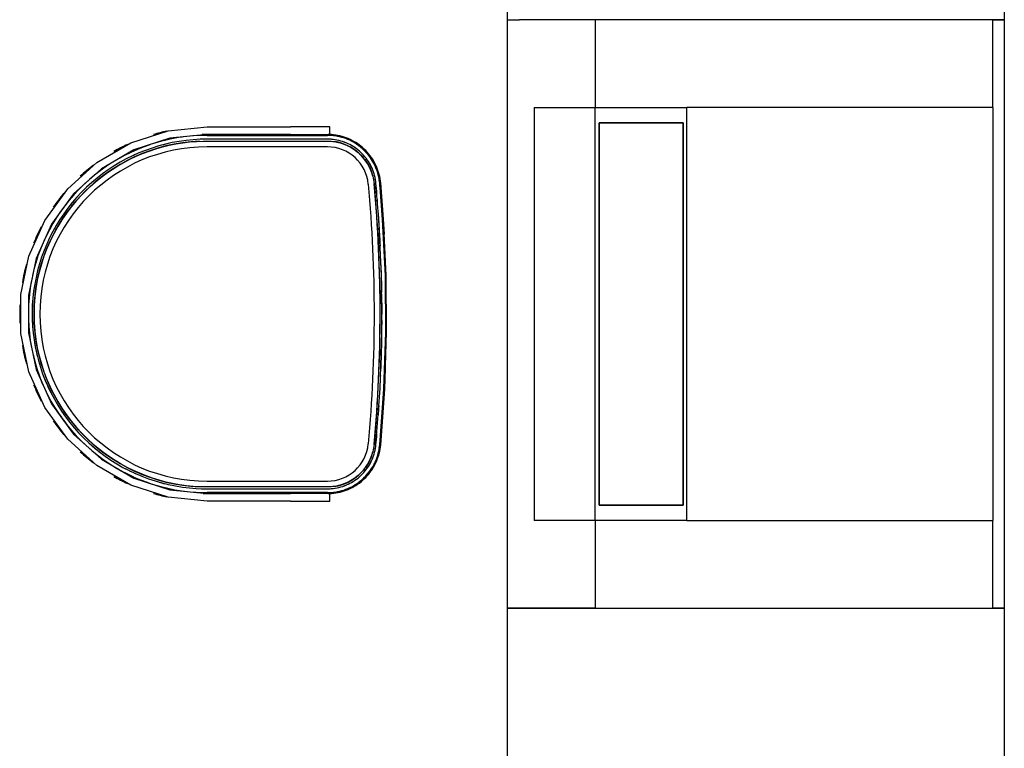
# Model space of a CAD drawing. Extents: x 102224 to 341230, y 639 to 62825.
# Drawn here: x 130106 to 131394, y 10476 to 11429 of the extents above; entities that cross this region are included whole.
import ezdxf

# ---------------------------------------------------------------- set-up
doc = ezdxf.new("R2010")
doc.units = 0
for name, color, linetype in [('X-2549-GF$0$A-WALL', 8, 'CONTINUOUS'), ('X-2549-GF$0$Q-CASE', 11, 'CONTINUOUS'), ('X-2549-GF$0$Q-SPCQ', 11, 'CONTINUOUS'), ('X-XREF', 7, 'CONTINUOUS')]:
    doc.layers.add(name, color=color, linetype=linetype)

# ---------------------------------------------------------------- blocks, each defined once
blk = doc.blocks.new('X-2549-GF')
at = {"layer": 'X-2549-GF$0$A-WALL'}
blk.add_line((27830.7, 12831.3), (27830.7, 5880.5), dxfattribs=at)
at = {"layer": 'X-2549-GF$0$Q-CASE'}
for p, q in [((27180.7, 8154.5), (27180.7, 7788.5)), ((27180.7, 7788.5), (27180.7, 7018.5)), ((27180.7, 7788.5), (27196.7, 7788.5)), ((27295.7, 7788.5), (27196.7, 7788.5)), ((27815.7, 7788.5), (27830.7, 7788.5)), ((27830.7, 7788.5), (27815.7, 7788.5)), ((27180.7, 7018.5), (27196.7, 7018.5)), ((27180.7, 7018.5), (27180.7, 6653.5)), ((27196.7, 7018.5), (27180.7, 7018.5)), ((27295.7, 7018.5), (27196.7, 7018.5)), ((27196.7, 7018.5), (27295.7, 7018.5)), ((27830.7, 7018.5), (27815.7, 7018.5)), ((27815.7, 7018.5), (27830.7, 7018.5))]:
    blk.add_line(p, q, dxfattribs=at)
at = {"layer": 'X-2549-GF$0$Q-SPCQ'}
for p, q in [((27815.7, 7788.5), (27295.7, 7788.5)), ((27295.7, 7788.5), (27295.7, 7673.5)), ((27815.7, 7673.5), (27815.7, 7788.5)), ((27215.7, 7673.5), (27295.7, 7673.5)), ((27215.7, 7673.5), (27215.7, 7133.5)), ((27295.7, 7673.5), (27415.7, 7673.5)), ((27295.7, 7133.5), (27295.7, 7673.5)), ((27415.7, 7133.5), (27415.7, 7673.5)), ((27815.7, 7673.5), (27415.7, 7673.5)), ((27815.7, 7673.5), (27815.7, 7133.5)), ((26737.2, 7643.1), (26788.2, 7648.5)), ((26788.2, 7648.5), (26897.4, 7648.5)), ((26948.7, 7648.5), (26897.4, 7648.5)), ((26948.7, 7638.5), (26948.7, 7648.5)), ((27300.7, 7153.5), (27300.7, 7653.5)), ((27300.7, 7653.5), (27410.7, 7653.5)), ((27300.7, 7653.5), (27300.7, 7153.5)), ((27410.7, 7653.5), (27300.7, 7653.5)), ((27410.7, 7653.5), (27410.7, 7153.5)), ((27410.7, 7153.5), (27410.7, 7653.5)), ((26688.5, 7627.3), (26737.2, 7643.1)), ((26788.2, 7638.5), (26739.3, 7633.4)), ((26760, 7635.5), (26750.9, 7634.3)), ((26769.5, 7636.5), (26761.9, 7635.7)), ((26778.8, 7637.1), (26769.5, 7636.5)), ((26788.2, 7637.2), (26778.8, 7637.1)), ((26897.4, 7638.5), (26788.2, 7638.5)), ((26945.5, 7637.2), (26788.2, 7637.2)), ((26788.2, 7637.2), (26945.5, 7637.2)), ((26897.4, 7638.5), (26948.7, 7638.5)), ((26948.1, 7637.2), (26945.5, 7637.2)), ((26948.2, 7638.4), (26946.5, 7638.5)), ((26948.2, 7638.4), (26946.5, 7638.5)), ((26950.9, 7637), (26948.1, 7637.2)), ((26951, 7638.3), (26948.2, 7638.4)), ((26951, 7638.3), (26948.2, 7638.4)), ((26953.6, 7636.8), (26950.9, 7637)), ((26953.7, 7638), (26951, 7638.3)), ((26953.7, 7638), (26951, 7638.3)), ((26956.3, 7636.4), (26953.6, 7636.8)), ((26956.5, 7637.6), (26953.7, 7638)), ((26956.5, 7637.6), (26953.7, 7638)), ((26959, 7635.9), (26956.3, 7636.4)), ((26959.3, 7637.1), (26956.5, 7637.6)), ((26959.3, 7637.1), (26956.5, 7637.6)), ((26961.7, 7635.3), (26959, 7635.9)), ((26962, 7636.5), (26959.3, 7637.1)), ((26962, 7636.5), (26959.3, 7637.1)), ((26964.4, 7634.6), (26961.7, 7635.3)), ((26964.7, 7635.8), (26962, 7636.5)), ((26964.7, 7635.8), (26962, 7636.5)), ((26967.4, 7635), (26964.7, 7635.8)), ((26967.4, 7635), (26964.7, 7635.8)), ((26970, 7634.1), (26967.4, 7635)), ((26970, 7634.1), (26967.4, 7635)), ((26644.2, 7601.7), (26688.5, 7627.3)), ((26739.3, 7633.4), (26692.6, 7618.2)), ((26705.8, 7622.3), (26697.2, 7618.8)), ((26713.5, 7625), (26705.8, 7622.3)), ((26725, 7623.3), (26716.2, 7620.6)), ((26723.6, 7628.1), (26716.8, 7626)), ((26721, 7619.6), (26729.7, 7622.1)), ((26732.6, 7630.5), (26723.6, 7628.1)), ((26733.8, 7625.7), (26725, 7623.3)), ((26729.7, 7622.1), (26738.5, 7624.2)), ((26741.7, 7632.6), (26732.6, 7630.5)), ((26742.7, 7627.7), (26733.8, 7625.7)), ((26738.5, 7624.2), (26747.3, 7626)), ((26750.9, 7634.3), (26741.7, 7632.6)), ((26751.7, 7629.3), (26742.7, 7627.7)), ((26747.3, 7626), (26756.3, 7627.5)), ((26760.8, 7630.6), (26751.7, 7629.3)), ((26756.3, 7627.5), (26765.2, 7628.6)), ((26769.9, 7631.5), (26760.8, 7630.6)), ((26765.2, 7628.6), (26774.3, 7629.3)), ((26779, 7632.1), (26769.9, 7631.5)), ((26774.3, 7629.3), (26783.3, 7629.7)), ((26788.2, 7632.2), (26779, 7632.1)), ((26783.3, 7629.7), (26788.2, 7629.8)), ((26945.5, 7632.2), (26788.2, 7632.2)), ((26788.2, 7629.8), (26945.5, 7629.8)), ((26945.5, 7622.2), (26788.2, 7622.2)), ((26945.5, 7622.2), (26788.2, 7622.2)), ((26947.9, 7632.2), (26945.5, 7632.2)), ((26945.5, 7629.8), (26948, 7629.7)), ((26950.5, 7632.1), (26947.9, 7632.2)), ((26948, 7629.7), (26950.4, 7629.6)), ((26950.4, 7629.6), (26952.8, 7629.3)), ((26953, 7631.8), (26950.5, 7632.1)), ((26952.8, 7629.3), (26955.3, 7629)), ((26955.5, 7631.5), (26953, 7631.8)), ((26955.3, 7629), (26957.7, 7628.5)), ((26958, 7631), (26955.5, 7631.5)), ((26957.7, 7628.5), (26960.1, 7628)), ((26960.5, 7630.5), (26958, 7631)), ((26960.1, 7628), (26962.4, 7627.4)), ((26963, 7629.8), (26960.5, 7630.5)), ((26962.4, 7627.4), (26964.8, 7626.7)), ((26965.4, 7629.1), (26963, 7629.8)), ((26967, 7633.8), (26964.4, 7634.6)), ((26964.8, 7626.7), (26967.1, 7625.8)), ((26967.8, 7628.2), (26965.4, 7629.1)), ((26969.6, 7632.9), (26967, 7633.8)), ((26967.1, 7625.8), (26969.4, 7624.9)), ((26970.2, 7627.3), (26967.8, 7628.2)), ((26969.4, 7624.9), (26971.6, 7623.9)), ((26972.2, 7631.9), (26969.6, 7632.9)), ((26972.6, 7633), (26970, 7634.1)), ((26972.6, 7633), (26970, 7634.1)), ((26972.5, 7626.2), (26970.2, 7627.3)), ((26971.6, 7623.9), (26973.8, 7622.8)), ((26974.7, 7630.8), (26972.2, 7631.9)), ((26974.8, 7625.1), (26972.5, 7626.2)), ((26975.2, 7631.9), (26972.6, 7633)), ((26975.2, 7631.9), (26972.6, 7633)), ((26973.8, 7622.8), (26976, 7621.7)), ((26977.1, 7629.5), (26974.7, 7630.8)), ((26977.1, 7623.9), (26974.8, 7625.1)), ((26977.7, 7630.7), (26975.2, 7631.9)), ((26977.7, 7630.7), (26975.2, 7631.9)), ((26979.5, 7628.2), (26977.1, 7629.5)), ((26979.3, 7622.6), (26977.1, 7623.9)), ((26980.2, 7629.3), (26977.7, 7630.7)), ((26980.2, 7629.3), (26977.7, 7630.7)), ((26981.4, 7621.2), (26979.3, 7622.6)), ((26981.9, 7626.8), (26979.5, 7628.2)), ((26982.6, 7627.9), (26980.2, 7629.3)), ((26982.6, 7627.9), (26980.2, 7629.3)), ((26984.2, 7625.3), (26981.9, 7626.8)), ((26984.9, 7626.4), (26982.6, 7627.9)), ((26984.9, 7626.4), (26982.6, 7627.9)), ((26986.5, 7623.7), (26984.2, 7625.3)), ((26987.2, 7624.7), (26984.9, 7626.4)), ((26987.2, 7624.7), (26984.9, 7626.4)), ((26988.6, 7622), (26986.5, 7623.7)), ((26989.4, 7623), (26987.2, 7624.7)), ((26989.4, 7623), (26987.2, 7624.7)), ((26990.7, 7620.3), (26988.6, 7622)), ((26991.6, 7621.2), (26989.4, 7623)), ((26991.6, 7621.2), (26989.4, 7623)), ((26692.6, 7618.2), (26650.1, 7593.6)), ((26680.2, 7610.8), (26673.3, 7607)), ((26688.6, 7615), (26680.2, 7610.8)), ((26690.8, 7610.5), (26682.6, 7606.4)), ((26687.4, 7606.1), (26695.6, 7610)), ((26697.2, 7618.8), (26688.6, 7615)), ((26699.1, 7614.2), (26690.8, 7610.5)), ((26695.6, 7610), (26703.9, 7613.5)), ((26707.6, 7617.6), (26699.1, 7614.2)), ((26703.9, 7613.5), (26712.4, 7616.7)), ((26716.2, 7620.6), (26707.6, 7617.6)), ((26712.4, 7616.7), (26721, 7619.6)), ((26976, 7621.7), (26978.1, 7620.4)), ((26978.1, 7620.4), (26980.1, 7619.1)), ((26980.1, 7619.1), (26982.1, 7617.6)), ((26983.5, 7619.7), (26981.4, 7621.2)), ((26982.1, 7617.6), (26984, 7616.1)), ((26985.5, 7618.2), (26983.5, 7619.7)), ((26984, 7616.1), (26985.9, 7614.6)), ((26987.4, 7616.5), (26985.5, 7618.2)), ((26985.9, 7614.6), (26987.7, 7612.9)), ((26989.3, 7614.8), (26987.4, 7616.5)), ((26987.7, 7612.9), (26989.5, 7611.2)), ((26991.2, 7613), (26989.3, 7614.8)), ((26989.5, 7611.2), (26991.1, 7609.4)), ((26992.8, 7618.4), (26990.7, 7620.3)), ((26991.1, 7609.4), (26992.7, 7607.5)), ((26992.9, 7611.2), (26991.2, 7613)), ((26993.6, 7619.3), (26991.6, 7621.2)), ((26993.6, 7619.3), (26991.6, 7621.2)), ((26994.7, 7616.5), (26992.8, 7618.4)), ((26994.6, 7609.2), (26992.9, 7611.2)), ((26995.6, 7617.4), (26993.6, 7619.3)), ((26995.6, 7617.4), (26993.6, 7619.3)), ((26996.2, 7607.2), (26994.6, 7609.2)), ((26996.6, 7614.5), (26994.7, 7616.5)), ((26997.5, 7615.3), (26995.6, 7617.4)), ((26997.5, 7615.3), (26995.6, 7617.4)), ((26998.4, 7612.4), (26996.6, 7614.5)), ((26999.4, 7613.2), (26997.5, 7615.3)), ((26999.4, 7613.2), (26997.5, 7615.3)), ((27000.1, 7610.3), (26998.4, 7612.4)), ((27001.1, 7611), (26999.4, 7613.2)), ((27001.1, 7611), (26999.4, 7613.2)), ((27001.7, 7608), (27000.1, 7610.3)), ((27002.8, 7608.8), (27001.1, 7611)), ((27002.8, 7608.8), (27001.1, 7611)), ((26606.1, 7567.4), (26644.2, 7601.7)), ((26656.2, 7596.4), (26648.6, 7591)), ((26664, 7601.5), (26656.2, 7596.4)), ((26666.7, 7597.3), (26659, 7592.3)), ((26663.9, 7592.6), (26671.5, 7597.4)), ((26670.3, 7605.3), (26664, 7601.5)), ((26674.5, 7602), (26666.7, 7597.3)), ((26671.5, 7597.4), (26679.4, 7601.9)), ((26682.6, 7606.4), (26674.5, 7602)), ((26679.4, 7601.9), (26687.4, 7606.1)), ((26992.7, 7607.5), (26994.3, 7605.6)), ((26994.3, 7605.6), (26995.7, 7603.6)), ((26995.7, 7603.6), (26997.1, 7601.6)), ((26997.7, 7605.2), (26996.2, 7607.2)), ((26997.1, 7601.6), (26998.4, 7599.5)), ((26999.1, 7603.1), (26997.7, 7605.2)), ((26998.4, 7599.5), (26999.5, 7597.4)), ((27000.4, 7600.9), (26999.1, 7603.1)), ((26999.5, 7597.4), (27000.7, 7595.2)), ((27001.7, 7598.7), (27000.4, 7600.9)), ((27003.3, 7605.8), (27001.7, 7608)), ((27002.8, 7596.4), (27001.7, 7598.7)), ((27004.3, 7606.4), (27002.8, 7608.8)), ((27004.3, 7606.4), (27002.8, 7608.8)), ((27003.9, 7594.1), (27002.8, 7596.4)), ((27004.7, 7603.4), (27003.3, 7605.8)), ((27005.8, 7604.1), (27004.3, 7606.4)), ((27005.8, 7604.1), (27004.3, 7606.4)), ((27006.1, 7601), (27004.7, 7603.4)), ((27007.2, 7601.6), (27005.8, 7604.1)), ((27007.2, 7601.6), (27005.8, 7604.1)), ((27007.3, 7598.6), (27006.1, 7601)), ((27008.5, 7599.1), (27007.2, 7601.6)), ((27008.5, 7599.1), (27007.2, 7601.6)), ((27008.5, 7596.1), (27007.3, 7598.6)), ((27009.6, 7596.6), (27008.5, 7599.1)), ((27009.6, 7596.6), (27008.5, 7599.1)), ((27010.7, 7594), (27009.6, 7596.6)), ((27010.7, 7594), (27009.6, 7596.6)), ((26650.1, 7593.6), (26613.5, 7560.7)), ((26641.2, 7585.3), (26634.4, 7579.5)), ((26648.6, 7591), (26641.2, 7585.3)), ((26651.6, 7587), (26644.4, 7581.4)), ((26649.2, 7582), (26656.4, 7587.4)), ((26659, 7592.3), (26651.6, 7587)), ((26656.4, 7587.4), (26663.9, 7592.6)), ((27000.7, 7595.2), (27001.7, 7593)), ((27001.7, 7593), (27002.6, 7590.7)), ((27002.6, 7590.7), (27003.5, 7588.4)), ((27003.5, 7588.4), (27004.2, 7586.1)), ((27004.9, 7591.7), (27003.9, 7594.1)), ((27004.2, 7586.1), (27004.9, 7583.7)), ((27005.8, 7589.3), (27004.9, 7591.7)), ((27004.9, 7583.7), (27005.4, 7581.3)), ((27006.5, 7586.9), (27005.8, 7589.3)), ((27007.2, 7584.5), (27006.5, 7586.9)), ((27007.8, 7582), (27007.2, 7584.5)), ((27009.5, 7593.5), (27008.5, 7596.1)), ((27010.5, 7591), (27009.5, 7593.5)), ((27011.3, 7588.4), (27010.5, 7591)), ((27011.7, 7591.4), (27010.7, 7594)), ((27011.7, 7591.4), (27010.7, 7594)), ((27012.1, 7585.7), (27011.3, 7588.4)), ((27012.5, 7588.7), (27011.7, 7591.4)), ((27012.5, 7588.7), (27011.7, 7591.4)), ((27012.7, 7583), (27012.1, 7585.7)), ((27013.3, 7586), (27012.5, 7588.7)), ((27013.3, 7586), (27012.5, 7588.7)), ((27013.9, 7583.3), (27013.3, 7586)), ((27013.9, 7583.3), (27013.3, 7586)), ((26627.2, 7572.9), (26620.5, 7566.4)), ((26632.4, 7577.7), (26627.2, 7572.9)), ((26637.4, 7575.5), (26630.6, 7569.3)), ((26635.4, 7570.3), (26642.1, 7576.3)), ((26644.4, 7581.4), (26637.4, 7575.5)), ((26642.1, 7576.3), (26649.2, 7582)), ((27005.4, 7581.3), (27005.9, 7578.9)), ((27005.9, 7578.9), (27006.3, 7576.5)), ((27006.3, 7576.5), (27006.5, 7574.2)), ((27006.5, 7574.2), (27011.9, 7500.8)), ((27008.3, 7579.5), (27007.8, 7582)), ((27008.7, 7576.9), (27008.3, 7579.5)), ((27009, 7574.4), (27008.7, 7576.9)), ((27012.8, 7527), (27009, 7574.4)), ((27013.2, 7580.3), (27012.7, 7583)), ((27013.7, 7577.6), (27013.2, 7580.3)), ((27014, 7574.9), (27013.7, 7577.6)), ((27014.5, 7580.5), (27013.9, 7583.3)), ((27014.5, 7580.5), (27013.9, 7583.3)), ((27017.8, 7527.3), (27014, 7574.9)), ((27014.9, 7577.8), (27014.5, 7580.5)), ((27014.9, 7577.8), (27014.5, 7580.5)), ((27015.2, 7575), (27014.9, 7577.8)), ((27015.2, 7575), (27014.9, 7577.8)), ((27017.3, 7549.5), (27015.2, 7575)), ((27019, 7527.4), (27015.2, 7575)), ((26576, 7526), (26606.1, 7567.4)), ((26613.5, 7560.7), (26584.7, 7521)), ((26614.1, 7559.5), (26608, 7552.4)), ((26620.5, 7566.4), (26614.1, 7559.5)), ((26624.1, 7562.9), (26617.9, 7556.2)), ((26622.5, 7557.6), (26628.8, 7564.1)), ((26630.6, 7569.3), (26624.1, 7562.9)), ((26628.8, 7564.1), (26635.4, 7570.3)), ((26602.2, 7545.1), (26596.7, 7537.6)), ((26608, 7552.4), (26602.2, 7545.1)), ((26611.9, 7549.2), (26606.2, 7542.1)), ((26610.7, 7543.9), (26616.5, 7550.9)), ((26617.9, 7556.2), (26611.9, 7549.2)), ((26616.5, 7550.9), (26622.5, 7557.6)), ((26596.7, 7537.6), (26591.5, 7529.8)), ((26600.8, 7534.7), (26595.7, 7527.1)), ((26600.1, 7529.2), (26605.3, 7536.7)), ((26606.2, 7542.1), (26600.8, 7534.7)), ((26605.3, 7536.7), (26610.7, 7543.9)), ((26555.2, 7479.2), (26576, 7526)), ((26584.7, 7521), (26564.7, 7476.1)), ((26586.6, 7521.8), (26582, 7513.7)), ((26590.9, 7519.3), (26586.4, 7511.3)), ((26591.5, 7529.8), (26586.6, 7521.8)), ((26590.6, 7513.8), (26595.2, 7521.6)), ((26595.7, 7527.1), (26590.9, 7519.3)), ((26595.2, 7521.6), (26600.1, 7529.2)), ((27016.3, 7453.4), (27012.8, 7527)), ((27021.3, 7453.5), (27017.8, 7527.3)), ((27020, 7507.8), (27019, 7527.4)), ((27022.5, 7453.6), (27019, 7527.4)), ((26582, 7513.7), (26577.8, 7505.3)), ((26586.4, 7511.3), (26582.3, 7503.2)), ((26586.4, 7505.8), (26590.6, 7513.8)), ((26573.5, 7495.9), (26570.3, 7488.2)), ((26577.8, 7505.3), (26574.9, 7499)), ((26578.5, 7494.8), (26575, 7486.4)), ((26582.3, 7503.2), (26578.5, 7494.8)), ((26578.8, 7489.4), (26582.4, 7497.7)), ((26582.4, 7497.7), (26586.4, 7505.8)), ((27011.9, 7500.8), (27014.3, 7427.3)), ((26570.3, 7488.2), (26567.1, 7479.4)), ((26575, 7486.4), (26571.8, 7477.8)), ((26572.7, 7472.4), (26575.6, 7480.9)), ((26575.6, 7480.9), (26578.8, 7489.4)), ((26544.5, 7429.1), (26555.2, 7479.2)), ((26564.7, 7476.1), (26554.5, 7428.1)), ((26564.3, 7470.5), (26561.8, 7461.5)), ((26567.1, 7479.4), (26564.3, 7470.5)), ((26569, 7469.1), (26566.6, 7460.3)), ((26571.8, 7477.8), (26569, 7469.1)), ((26570.1, 7463.7), (26572.7, 7472.4)), ((26561.8, 7461.5), (26560, 7454)), ((26566.6, 7460.3), (26564.5, 7451.4)), ((26566, 7446.1), (26567.8, 7454.9)), ((26567.8, 7454.9), (26570.1, 7463.7)), ((27022.5, 7453.6), (27022, 7463.4)), ((26557.8, 7443.2), (26556.4, 7434)), ((26559.3, 7450.6), (26557.8, 7443.2)), ((26562.8, 7442.4), (26561.4, 7433.3)), ((26564.5, 7451.4), (26562.8, 7442.4)), ((26564.4, 7437.1), (26566, 7446.1)), ((27016.8, 7379.7), (27016.3, 7453.4)), ((27021.8, 7379.6), (27021.3, 7453.5)), ((27022.5, 7451.1), (27022.5, 7453.6)), ((27023, 7379.6), (27022.5, 7453.6)), ((26544.5, 7377.9), (26544.5, 7429.1)), ((26556.4, 7434), (26555.4, 7424.7)), ((26561.4, 7433.3), (26560.4, 7424.2)), ((26563.3, 7428.2), (26564.4, 7437.1)), ((26554.5, 7428.1), (26554.5, 7378.9)), ((26555.4, 7424.7), (26554.7, 7415.4)), ((26560.4, 7424.2), (26559.7, 7415.1)), ((26562, 7410.1), (26562.5, 7419.1)), ((26562.5, 7419.1), (26563.3, 7428.2)), ((27014.3, 7427.3), (27013.8, 7353.7)), ((26554.7, 7415.4), (26554.5, 7406.7)), ((26554.5, 7403.7), (26554.5, 7396.7)), ((26559.7, 7415.1), (26559.5, 7406)), ((26559.5, 7406), (26559.5, 7396.8)), ((26561.9, 7401.1), (26562, 7410.1)), ((26554.5, 7396.7), (26555, 7387.3)), ((26559.5, 7396.8), (26560, 7387.7)), ((26562.2, 7392), (26561.9, 7401.1)), ((26562.9, 7383), (26562.2, 7392)), ((26555.2, 7327.8), (26544.5, 7377.9)), ((26554.5, 7378.9), (26564.7, 7330.9)), ((26555, 7387.3), (26555.8, 7378)), ((26555.8, 7378), (26557, 7368.8)), ((26560, 7387.7), (26560.8, 7378.6)), ((26560.8, 7378.6), (26562, 7369.5)), ((26563.9, 7374), (26562.9, 7383)), ((27014.4, 7306.1), (27016.8, 7379.7)), ((27019.3, 7305.8), (27021.8, 7379.6)), ((27020.6, 7305.7), (27023, 7379.6)), ((27022.8, 7373.2), (27023, 7379.6)), ((27023, 7379.6), (27023, 7382.4)), ((26557, 7368.8), (26558.6, 7359.5)), ((26562, 7369.5), (26563.5, 7360.5)), ((26565.2, 7365), (26563.9, 7374)), ((26566.9, 7356.2), (26565.2, 7365)), ((26563.5, 7360.5), (26565.4, 7351.5)), ((26569, 7347.3), (26566.9, 7356.2)), ((27013.8, 7353.7), (27010.3, 7280.2)), ((26560.6, 7350.4), (26562.9, 7341.3)), ((26562.9, 7341.3), (26565.5, 7332.4)), ((26565.4, 7351.5), (26567.7, 7342.7)), ((26567.7, 7342.7), (26570.3, 7333.9)), ((26571.4, 7338.6), (26569, 7347.3)), ((26576, 7281), (26555.2, 7327.8)), ((26564.7, 7330.9), (26584.7, 7286)), ((26565.5, 7332.4), (26568.5, 7323.5)), ((26570.3, 7333.9), (26573.2, 7325.2)), ((26574.2, 7330), (26571.4, 7338.6)), ((26577.3, 7321.5), (26574.2, 7330)), ((27020.6, 7305.7), (27021.5, 7332.5)), ((26568.5, 7323.5), (26571.9, 7314.8)), ((26571.9, 7314.8), (26574.7, 7308.4)), ((26573.2, 7325.2), (26576.5, 7316.7)), ((26576.5, 7316.7), (26580.2, 7308.3)), ((26580.7, 7313.1), (26577.3, 7321.5)), ((26584.5, 7304.9), (26580.7, 7313.1)), ((26576, 7305.5), (26579.7, 7297.8)), ((26580.2, 7308.3), (26584.2, 7300.1)), ((26588.6, 7296.9), (26584.5, 7304.9)), ((27009, 7232.6), (27014.4, 7306.1)), ((27014, 7232.1), (27019.3, 7305.8)), ((27015.2, 7232), (27020.6, 7305.7)), ((27020.1, 7299.1), (27020.6, 7305.7)), ((26579.7, 7297.8), (26584.1, 7289.6)), ((26584.1, 7289.6), (26588.8, 7281.5)), ((26584.2, 7300.1), (26588.5, 7292)), ((26588.5, 7292), (26593.1, 7284.1)), ((26593.1, 7289), (26588.6, 7296.9)), ((26597.8, 7281.2), (26593.1, 7289)), ((26606.1, 7239.6), (26576, 7281)), ((26584.7, 7286), (26613.5, 7246.3)), ((26588.8, 7281.5), (26593.9, 7273.6)), ((26593.1, 7284.1), (26598, 7276.4)), ((26602.8, 7273.7), (26597.8, 7281.2)), ((26598, 7276.4), (26603.2, 7268.9)), ((27010.3, 7280.2), (27006.5, 7232.8)), ((26593.9, 7273.6), (26598.1, 7267.5)), ((26600.2, 7264.6), (26604.9, 7258.5)), ((26608.2, 7266.4), (26602.8, 7273.7)), ((26603.2, 7268.9), (26608.8, 7261.6)), ((26613.8, 7259.3), (26608.2, 7266.4)), ((26608.8, 7261.6), (26614.6, 7254.5)), ((26604.9, 7258.5), (26610.8, 7251.3)), ((26610.8, 7251.3), (26617, 7244.3)), ((26619.7, 7252.5), (26613.8, 7259.3)), ((26614.6, 7254.5), (26620.7, 7247.7)), ((26625.9, 7245.9), (26619.7, 7252.5)), ((26644.2, 7205.3), (26606.1, 7239.6)), ((26613.5, 7246.3), (26650.1, 7213.4)), ((26617, 7244.3), (26623.5, 7237.6)), ((26620.7, 7247.7), (26627.1, 7241.1)), ((26623.5, 7237.6), (26629.6, 7231.8)), ((26632.3, 7239.5), (26625.9, 7245.9)), ((26627.1, 7241.1), (26633.7, 7234.8)), ((26639, 7233.4), (26632.3, 7239.5)), ((27015.2, 7232), (27015.8, 7239.9)), ((26632.1, 7229.6), (26637.3, 7225)), ((26633.7, 7234.8), (26640.5, 7228.8)), ((26637.3, 7225), (26644.6, 7219.1)), ((26645.9, 7227.6), (26639, 7233.4)), ((26640.5, 7228.8), (26647.6, 7223)), ((26653.1, 7222), (26645.9, 7227.6)), ((26647.6, 7223), (26655, 7217.5)), ((27004.8, 7223.2), (27004.2, 7220.8)), ((27005.4, 7225.6), (27004.8, 7223.2)), ((27005.9, 7228), (27005.4, 7225.6)), ((27006.2, 7230.4), (27005.9, 7228)), ((27006.5, 7232.8), (27006.2, 7230.4)), ((27007.3, 7222.7), (27007.9, 7225.2)), ((27007.9, 7225.2), (27008.3, 7227.7)), ((27008.3, 7227.7), (27008.7, 7230.2)), ((27008.7, 7230.2), (27009, 7232.6)), ((27012.1, 7221.4), (27012.7, 7224.1)), ((27012.7, 7224.1), (27013.3, 7226.8)), ((27013.3, 7226.8), (27013.7, 7229.5)), ((27013.3, 7221.1), (27014, 7223.9)), ((27013.3, 7221.1), (27014, 7223.9)), ((27013.7, 7229.5), (27014, 7232.1)), ((27014, 7223.9), (27014.5, 7226.6)), ((27014, 7223.9), (27014.5, 7226.6)), ((27014.5, 7226.6), (27014.9, 7229.4)), ((27014.5, 7226.6), (27014.9, 7229.4)), ((27014.9, 7229.4), (27015.2, 7232)), ((27014.9, 7229.4), (27015.2, 7232)), ((26644.6, 7219.1), (26652.1, 7213.5)), ((26650.1, 7213.4), (26692.6, 7188.8)), ((26652.1, 7213.5), (26659.8, 7208.2)), ((26660.4, 7216.8), (26653.1, 7222)), ((26655, 7217.5), (26662.5, 7212.4)), ((26668, 7211.8), (26660.4, 7216.8)), ((26662.5, 7212.4), (26670.3, 7207.5)), ((26675.8, 7207.1), (26668, 7211.8)), ((27000.6, 7211.7), (26999.5, 7209.5)), ((27001.6, 7213.9), (27000.6, 7211.7)), ((27002.6, 7216.2), (27001.6, 7213.9)), ((27001.7, 7208.5), (27002.9, 7210.7)), ((27003.4, 7218.5), (27002.6, 7216.2)), ((27002.9, 7210.7), (27004, 7213)), ((27004.2, 7220.8), (27003.4, 7218.5)), ((27004, 7213), (27004.9, 7215.4)), ((27004.9, 7215.4), (27005.8, 7217.8)), ((27005.8, 7217.8), (27006.6, 7220.2)), ((27006.6, 7220.2), (27007.3, 7222.7)), ((27007.4, 7208.5), (27008.5, 7211)), ((27008.5, 7211), (27009.6, 7213.6)), ((27008.5, 7208), (27009.7, 7210.5)), ((27008.5, 7208), (27009.7, 7210.5)), ((27009.6, 7213.6), (27010.5, 7216.2)), ((27009.7, 7210.5), (27010.8, 7213.1)), ((27009.7, 7210.5), (27010.8, 7213.1)), ((27010.5, 7216.2), (27011.4, 7218.8)), ((27010.8, 7213.1), (27011.7, 7215.8)), ((27010.8, 7213.1), (27011.7, 7215.8)), ((27011.4, 7218.8), (27012.1, 7221.4)), ((27011.7, 7215.8), (27012.6, 7218.4)), ((27011.7, 7215.8), (27012.6, 7218.4)), ((27012.6, 7218.4), (27013.3, 7221.1)), ((27012.6, 7218.4), (27013.3, 7221.1)), ((26688.5, 7179.7), (26644.2, 7205.3)), ((26659.8, 7208.2), (26667.7, 7203.2)), ((26667.7, 7203.2), (26675.8, 7198.5)), ((26670.3, 7207.5), (26678.2, 7202.9)), ((26683.7, 7202.8), (26675.8, 7207.1)), ((26675.8, 7198.5), (26684.1, 7194.2)), ((26678.2, 7202.9), (26686.3, 7198.7)), ((26691.8, 7198.8), (26683.7, 7202.8)), ((26686.3, 7198.7), (26694.6, 7194.8)), ((26700.1, 7195.1), (26691.8, 7198.8)), ((26991, 7197.5), (26989.4, 7195.7)), ((26992.7, 7199.4), (26991, 7197.5)), ((26994.2, 7201.3), (26992.7, 7199.4)), ((26993, 7196), (26994.6, 7197.9)), ((26995.6, 7203.3), (26994.2, 7201.3)), ((26994.6, 7197.9), (26996.2, 7199.9)), ((26997, 7205.3), (26995.6, 7203.3)), ((26996.2, 7199.9), (26997.7, 7201.9)), ((26998.3, 7207.4), (26997, 7205.3)), ((26997.7, 7201.9), (26999.2, 7204.1)), ((26999.5, 7209.5), (26998.3, 7207.4)), ((26999.2, 7204.1), (27000.5, 7206.2)), ((27000.2, 7196.9), (27001.8, 7199.1)), ((27000.5, 7206.2), (27001.7, 7208.5)), ((27001.2, 7196.1), (27002.9, 7198.4)), ((27001.2, 7196.1), (27002.9, 7198.4)), ((27001.8, 7199.1), (27003.4, 7201.4)), ((27002.9, 7198.4), (27004.4, 7200.7)), ((27002.9, 7198.4), (27004.4, 7200.7)), ((27003.4, 7201.4), (27004.8, 7203.7)), ((27004.4, 7200.7), (27005.9, 7203.1)), ((27004.4, 7200.7), (27005.9, 7203.1)), ((27004.8, 7203.7), (27006.1, 7206.1)), ((27005.9, 7203.1), (27007.3, 7205.5)), ((27005.9, 7203.1), (27007.3, 7205.5)), ((27006.1, 7206.1), (27007.4, 7208.5)), ((27007.3, 7205.5), (27008.5, 7208)), ((27007.3, 7205.5), (27008.5, 7208)), ((26684.1, 7194.2), (26692.5, 7190.2)), ((26692.5, 7190.2), (26701.1, 7186.6)), ((26692.6, 7188.8), (26739.3, 7173.6)), ((26694.6, 7194.8), (26703, 7191.2)), ((26708.5, 7191.7), (26700.1, 7195.1)), ((26701.1, 7186.6), (26709.9, 7183.3)), ((26703, 7191.2), (26711.6, 7188)), ((26717, 7188.7), (26708.5, 7191.7)), ((26711.6, 7188), (26720.2, 7185.1)), ((26725.7, 7186), (26717, 7188.7)), ((26720.2, 7185.1), (26729, 7182.5)), ((26734.4, 7183.7), (26725.7, 7186)), ((26788.2, 7184.8), (26945.5, 7184.8)), ((26788.2, 7184.8), (26945.5, 7184.8)), ((26975.8, 7185.3), (26973.7, 7184.1)), ((26977.9, 7186.5), (26975.8, 7185.3)), ((26977.2, 7183.2), (26979.4, 7184.5)), ((26980, 7187.9), (26977.9, 7186.5)), ((26979.4, 7184.5), (26981.5, 7185.9)), ((26982, 7189.3), (26980, 7187.9)), ((26981.5, 7185.9), (26983.6, 7187.4)), ((26983.9, 7190.8), (26982, 7189.3)), ((26983.6, 7187.4), (26985.6, 7188.9)), ((26985.8, 7192.4), (26983.9, 7190.8)), ((26985.6, 7188.9), (26987.5, 7190.6)), ((26987.6, 7194), (26985.8, 7192.4)), ((26986.6, 7183.4), (26988.7, 7185)), ((26987.5, 7190.6), (26989.4, 7192.3)), ((26989.4, 7195.7), (26987.6, 7194)), ((26988.7, 7185), (26990.8, 7186.8)), ((26989.4, 7192.3), (26991.2, 7194.1)), ((26989.5, 7184.1), (26991.7, 7185.9)), ((26989.5, 7184.1), (26991.7, 7185.9)), ((26990.8, 7186.8), (26992.9, 7188.7)), ((26991.2, 7194.1), (26993, 7196)), ((26991.7, 7185.9), (26993.7, 7187.8)), ((26991.7, 7185.9), (26993.7, 7187.8)), ((26992.9, 7188.7), (26994.8, 7190.6)), ((26993.7, 7187.8), (26995.7, 7189.7)), ((26993.7, 7187.8), (26995.7, 7189.7)), ((26994.8, 7190.6), (26996.7, 7192.6)), ((26995.7, 7189.7), (26997.6, 7191.8)), ((26995.7, 7189.7), (26997.6, 7191.8)), ((26996.7, 7192.6), (26998.5, 7194.7)), ((26997.6, 7191.8), (26999.5, 7193.9)), ((26997.6, 7191.8), (26999.5, 7193.9)), ((26998.5, 7194.7), (27000.2, 7196.9)), ((26999.5, 7193.9), (27001.2, 7196.1)), ((26999.5, 7193.9), (27001.2, 7196.1)), ((26737.2, 7163.9), (26688.5, 7179.7)), ((26709.9, 7183.3), (26716.6, 7181)), ((26719.3, 7180.2), (26727.7, 7177.7)), ((26727.7, 7177.7), (26736.8, 7175.5)), ((26729, 7182.5), (26737.9, 7180.3)), ((26743.2, 7181.7), (26734.4, 7183.7)), ((26736.8, 7175.5), (26746, 7173.6)), ((26737.9, 7180.3), (26746.9, 7178.5)), ((26739.3, 7173.6), (26788.2, 7168.5)), ((26752.1, 7180.1), (26743.2, 7181.7)), ((26746, 7173.6), (26755.2, 7172.1)), ((26746.9, 7178.5), (26755.9, 7177)), ((26761.1, 7178.9), (26752.1, 7180.1)), ((26755.2, 7172.1), (26762.5, 7171.2)), ((26755.9, 7177), (26765, 7175.9)), ((26770.1, 7178), (26761.1, 7178.9)), ((26765, 7175.9), (26774.1, 7175.2)), ((26779.1, 7177.4), (26770.1, 7178)), ((26774.1, 7175.2), (26783.2, 7174.8)), ((26788.2, 7177.2), (26779.1, 7177.4)), ((26783.2, 7174.8), (26788.2, 7174.8)), ((26945.5, 7177.2), (26788.2, 7177.2)), ((26788.2, 7174.8), (26945.5, 7174.8)), ((26947.8, 7177.3), (26945.5, 7177.2)), ((26945.5, 7174.8), (26948.1, 7174.8)), ((26950.3, 7177.4), (26947.8, 7177.3)), ((26948.1, 7174.8), (26950.6, 7175)), ((26952.7, 7177.7), (26950.3, 7177.4)), ((26950.6, 7175), (26953.1, 7175.2)), ((26955.1, 7178), (26952.7, 7177.7)), ((26953.1, 7175.2), (26955.7, 7175.6)), ((26957.6, 7178.4), (26955.1, 7178)), ((26955.7, 7175.6), (26958.2, 7176)), ((26960, 7179), (26957.6, 7178.4)), ((26958.2, 7176), (26960.7, 7176.6)), ((26959.2, 7171.1), (26961.9, 7171.7)), ((26962.3, 7179.6), (26960, 7179)), ((26960.7, 7176.6), (26963.1, 7177.2)), ((26961.9, 7171.7), (26964.5, 7172.4)), ((26964.7, 7180.3), (26962.3, 7179.6)), ((26963.1, 7177.2), (26965.6, 7178)), ((26964.5, 7172.4), (26967.1, 7173.2)), ((26967, 7181.1), (26964.7, 7180.3)), ((26964.9, 7171.2), (26967.5, 7172.1)), ((26964.9, 7171.2), (26967.5, 7172.1)), ((26965.6, 7178), (26968, 7178.8)), ((26969.3, 7182), (26967, 7181.1)), ((26967.1, 7173.2), (26969.7, 7174.2)), ((26967.5, 7172.1), (26970.2, 7173)), ((26967.5, 7172.1), (26970.2, 7173)), ((26968, 7178.8), (26970.3, 7179.8)), ((26971.5, 7183), (26969.3, 7182)), ((26969.7, 7174.2), (26972.3, 7175.2)), ((26970.2, 7173), (26972.8, 7174)), ((26970.2, 7173), (26972.8, 7174)), ((26970.3, 7179.8), (26972.7, 7180.8)), ((26973.7, 7184.1), (26971.5, 7183)), ((26972.3, 7175.2), (26974.8, 7176.3)), ((26972.7, 7180.8), (26975, 7182)), ((26972.8, 7174), (26975.3, 7175.2)), ((26972.8, 7174), (26975.3, 7175.2)), ((26974.8, 7176.3), (26977.3, 7177.5)), ((26975, 7182), (26977.2, 7183.2)), ((26975.3, 7175.2), (26977.8, 7176.4)), ((26975.3, 7175.2), (26977.8, 7176.4)), ((26977.3, 7177.5), (26979.7, 7178.8)), ((26977.8, 7176.4), (26980.3, 7177.8)), ((26977.8, 7176.4), (26980.3, 7177.8)), ((26979.7, 7178.8), (26982, 7180.3)), ((26980.3, 7177.8), (26982.7, 7179.2)), ((26980.3, 7177.8), (26982.7, 7179.2)), ((26982, 7180.3), (26984.3, 7181.8)), ((26982.7, 7179.2), (26985, 7180.7)), ((26982.7, 7179.2), (26985, 7180.7)), ((26984.3, 7181.8), (26986.6, 7183.4)), ((26985, 7180.7), (26987.3, 7182.4)), ((26985, 7180.7), (26987.3, 7182.4)), ((26987.3, 7182.4), (26989.5, 7184.1)), ((26987.3, 7182.4), (26989.5, 7184.1)), ((26788.2, 7158.5), (26737.2, 7163.9)), ((26766, 7170.8), (26773.8, 7170.2)), ((26773.8, 7170.2), (26783.1, 7169.8)), ((26783.1, 7169.8), (26788.2, 7169.8)), ((26788.2, 7169.8), (26945.5, 7169.8)), ((26945.5, 7169.8), (26788.2, 7169.8)), ((26788.2, 7168.5), (26897.4, 7168.5)), ((26948.7, 7168.5), (26897.4, 7168.5)), ((26945.5, 7169.8), (26948.3, 7169.8)), ((26946.5, 7168.5), (26948.3, 7168.6)), ((26946.5, 7168.5), (26948.3, 7168.6)), ((26948.3, 7169.8), (26951, 7170)), ((26948.3, 7168.6), (26951.1, 7168.7)), ((26948.3, 7168.6), (26951.1, 7168.7)), ((26948.7, 7158.5), (26948.7, 7168.5)), ((26951, 7170), (26953.7, 7170.2)), ((26951.1, 7168.7), (26953.9, 7169)), ((26951.1, 7168.7), (26953.9, 7169)), ((26953.7, 7170.2), (26956.5, 7170.6)), ((26953.9, 7169), (26956.7, 7169.4)), ((26953.9, 7169), (26956.7, 7169.4)), ((26956.5, 7170.6), (26959.2, 7171.1)), ((26956.7, 7169.4), (26959.4, 7169.9)), ((26956.7, 7169.4), (26959.4, 7169.9)), ((26959.4, 7169.9), (26962.2, 7170.5)), ((26959.4, 7169.9), (26962.2, 7170.5)), ((26962.2, 7170.5), (26964.9, 7171.2)), ((26962.2, 7170.5), (26964.9, 7171.2)), ((26897.4, 7158.5), (26788.2, 7158.5)), ((26897.4, 7158.5), (26948.7, 7158.5)), ((27410.7, 7153.5), (27300.7, 7153.5)), ((27300.7, 7153.5), (27410.7, 7153.5)), ((27295.7, 7133.5), (27215.7, 7133.5)), ((27295.7, 7133.5), (27295.7, 7018.5)), ((27415.7, 7133.5), (27295.7, 7133.5)), ((27415.7, 7133.5), (27815.7, 7133.5)), ((27815.7, 7018.5), (27815.7, 7133.5)), ((27295.7, 7018.5), (27815.7, 7018.5))]:
    blk.add_line(p, q, dxfattribs=at)
for centre, radius, start, end in [((26788.2, 7403.5), 245, 102.4414, 106.5736), ((26788.2, 7403.5), 233.7, 98.0507, 107.0249), ((26788.2, 7403.5), 235, 90, 91.5708), ((26788.2, 7403.5), 233.7, 90, 91.1955), ((26945.5, 7568.5), 68.7, 86.812, 90), ((26945.5, 7568.5), 68.7, 86.812, 90), ((26945.5, 7568.5), 68.7, 86.812, 90), ((26945.5, 7568.5), 68.7, 86.812, 90), ((26788.2, 7403.5), 226.3, 92.5152, 267.4848), ((26788.2, 7403.5), 218.7, 90, 270), ((26788.2, 7403.5), 218.7, 90, 270), ((26788.2, 7403.5), 245, 115.1021, 119.8325), ((26788.2, 7403.5), 228.7, 102.8571, 105.9085), ((26788.2, 7403.5), 228.7, 90, 91.8205), ((26945.5, 7568.5), 63.7, 83.5239, 90), ((26945.5, 7568.5), 53.7, 5.3238, 90), ((26945.5, 7568.5), 53.7, 5.3238, 90), ((26945.5, 7568.5), 61.3, 14.6128, 80.7109), ((26945.5, 7568.5), 63.7, 66.4705, 71.1912), ((26945.5, 7568.5), 63.7, 54.6333, 61.7854), ((26945.5, 7568.5), 68.7, 39.2759, 56.89), ((26788.2, 7403.5), 228.7, 114.251, 116.8191), ((26788.2, 7403.5), 245, 127.3344, 132.6177), ((26945.5, 7568.5), 63.7, 24.1326, 28.8532), ((25174.9, 7403.5), 1832.1, 354.6762, 5.3238), ((25174.9, 7403.5), 1832.1, 354.6762, 5.3238), ((25174.9, 7403.5), 1839.6, 354.6762, 5.3238), ((26945.5, 7568.5), 63.7, 5.3238, 11.7999), ((25174.9, 7403.5), 1842.1, 4.9049, 5.3238), ((26945.5, 7568.5), 68.7, 5.3238, 8.5117), ((26945.5, 7568.5), 68.7, 5.3238, 8.5117), ((26945.5, 7568.5), 68.7, 5.3238, 8.5117), ((26945.5, 7568.5), 68.7, 5.3238, 8.5117), ((25174.9, 7403.5), 1847.1, 5.0131, 5.3238), ((25174.9, 7403.5), 1847.1, 5.0131, 5.3238), ((25174.9, 7403.5), 1847.1, 5.0131, 5.3238), ((25174.9, 7403.5), 1847.1, 4.5568, 5.3238), ((26788.2, 7403.5), 245, 139.7875, 145.2449), ((26788.2, 7403.5), 228.7, 140.0106, 141.4286), ((25174.9, 7403.5), 1842.1, 4.5291, 4.6995), ((25174.9, 7403.5), 1842.1, 3.7233, 4.1257), ((25174.9, 7403.5), 1847.1, 3.593, 3.959), ((26788.2, 7403.5), 245, 152.2465, 157.8001), ((25174.9, 7403.5), 1842.1, 2.7815, 3.5339), ((25174.9, 7403.5), 1847.1, 0.4436, 2.6619), ((26788.2, 7403.5), 245, 164.7133, 170.3164), ((25174.9, 7403.5), 1842.1, 0.8703, 1.9964), ((25174.9, 7403.5), 1842.1, 0, 0.8015), ((26788.2, 7403.5), 228.7, 175.7807, 177.7118), ((26788.2, 7403.5), 245, 177.1908, 182.8092), ((26788.2, 7403.5), 228.7, 178.9195, 184.0046), ((25174.9, 7403.5), 1842.1, 359.2791, 359.7317), ((26788.2, 7403.5), 228.7, 188.7291, 190.5505), ((25174.9, 7403.5), 1842.1, 357.6862, 359.0235), ((25174.9, 7403.5), 1847.1, 357.7363, 358.9258), ((26788.2, 7403.5), 245, 189.6836, 195.2867), ((26788.2, 7403.5), 228.7, 191.7817, 193.9394), ((26788.2, 7403.5), 228.7, 201.6497, 206.6971), ((25174.9, 7403.5), 1842.1, 357.2616, 357.49), ((26788.2, 7403.5), 245, 202.1999, 207.7535), ((26788.2, 7403.5), 233.7, 213.0026, 218.5714), ((25174.9, 7403.5), 1842.1, 355.8743, 356.2572), ((26788.2, 7403.5), 245, 214.7551, 220.2125), ((26788.2, 7403.5), 228.7, 215.2315, 216.0768), ((26788.2, 7403.5), 228.7, 217.6344, 219.5129), ((25174.9, 7403.5), 1847.1, 354.6762, 355.8385), ((25174.9, 7403.5), 1842.1, 354.6762, 355.1044), ((25174.9, 7403.5), 1847.1, 354.6762, 354.9869), ((25174.9, 7403.5), 1847.1, 354.6762, 354.9869), ((25174.9, 7403.5), 1847.1, 354.6762, 354.9869), ((26788.2, 7403.5), 245, 227.3823, 232.6656), ((26788.2, 7403.5), 228.7, 228.2056, 232.3447), ((26945.5, 7238.5), 53.7, 270, 354.6762), ((26945.5, 7238.5), 53.7, 270, 354.6762), ((26945.5, 7238.5), 61.3, 278.8924, 345.3872), ((26945.5, 7238.5), 63.7, 348.2001, 354.6762), ((26945.5, 7238.5), 68.7, 351.4883, 354.6762), ((26945.5, 7238.5), 68.7, 351.4883, 354.6762), ((26945.5, 7238.5), 68.7, 351.4883, 354.6762), ((26945.5, 7238.5), 68.7, 351.4883, 354.6762), ((26945.5, 7238.5), 63.7, 331.1468, 335.8674), ((26788.2, 7403.5), 233.7, 239.8649, 245.6573), ((26788.2, 7403.5), 228.7, 242.1438, 245.749), ((26945.5, 7238.5), 63.7, 319.3096, 326.4616), ((26788.2, 7403.5), 245, 240.1675, 244.8979), ((26945.5, 7238.5), 68.7, 303.9521, 321.5662), ((26788.2, 7403.5), 228.7, 254.0915, 257.1429), ((26788.2, 7403.5), 228.7, 268.1795, 270), ((26945.5, 7238.5), 63.7, 270, 276.4761), ((26945.5, 7238.5), 63.7, 288.8088, 293.5295), ((26788.2, 7403.5), 245, 253.4264, 257.5586), ((26788.2, 7403.5), 235, 268.7226, 270), ((26788.2, 7403.5), 233.7, 269.0862, 270), ((26788.2, 7403.5), 233.7, 269.0862, 270), ((26788.2, 7403.5), 233.7, 269.0862, 270), ((26788.2, 7403.5), 233.7, 269.0862, 270), ((26945.5, 7238.5), 68.7, 270, 273.188), ((26945.5, 7238.5), 68.7, 270, 273.188), ((26945.5, 7238.5), 68.7, 270, 273.188), ((26945.5, 7238.5), 68.7, 270, 273.188)]:
    blk.add_arc(centre, radius, start, end, dxfattribs=at)

msp = doc.modelspace()

# ---------------------------------------------------------------- block references
at = {"layer": 'X-XREF'}
msp.add_blockref('X-2549-GF', (103563.1, 3640.5), dxfattribs=at)

doc.saveas('drawing.dxf')
